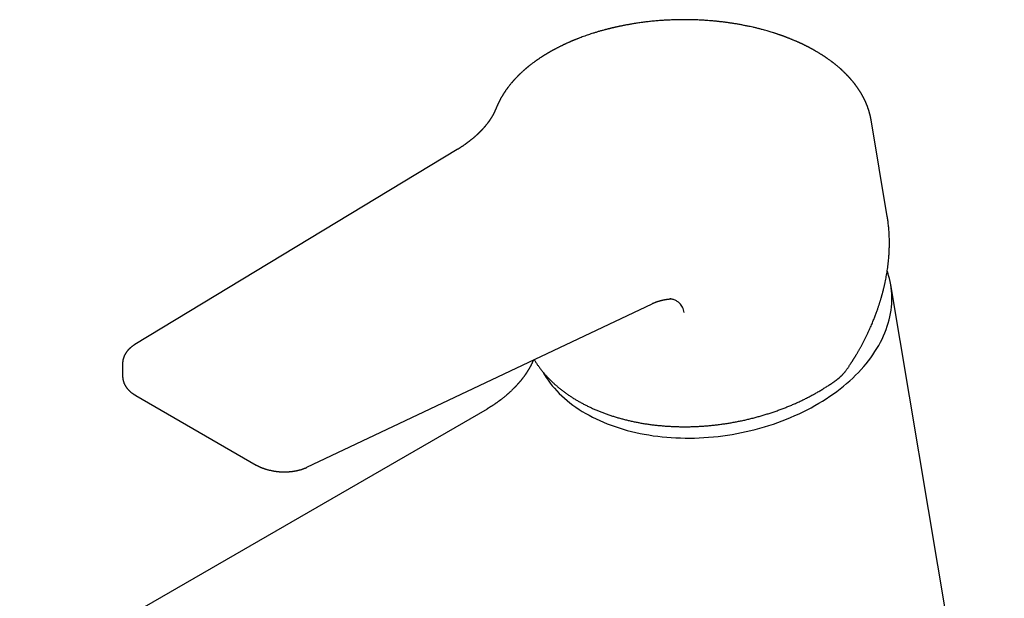
# Model space of a CAD drawing. Units: millimetres. Extents: x 8 to 569, y 12 to 466.
# Drawn here: x 430 to 556, y 155 to 229 of the extents above; entities that cross this region are included whole.
import ezdxf

# ---------------------------------------------------------------- set-up
doc = ezdxf.new("R2010")
doc.units = ezdxf.units.MM

msp = doc.modelspace()

# ---------------------------------------------------------------- linework, layer by layer
at = {"color": 7, "linetype": 'Continuous', "lineweight": 30}
for p, q in [((538.68, 216.02), (538.68, 216.03)), ((538.68, 216.03), (538.68, 216.02)), ((540.76, 203.65), (538.68, 216.02)), ((485.61, 212.22), (444.31, 187.24)), ((540.75, 203.64), (540.75, 203.65)), ((540.57, 195.57), (540.57, 195.6)), ((555.76, 108), (541.21, 194.89)), ((466.36, 171.5), (510.61, 192.46)), ((442.72, 184.8), (442.72, 184.78)), ((442.72, 184.78), (442.73, 183.13)), ((444.4, 180.71), (459.84, 171.79)), ((489.44, 178.97), (429.53, 144.39))]:
    msp.add_line(p, q, dxfattribs=at)
at = {"color": 7, "linetype": 'Continuous', "lineweight": 30, "flags": 128}
msp.add_lwpolyline([(496.55, 183.79), (496.59, 183.73), (496.8, 183.36), (497.03, 183), (497.27, 182.65), (497.53, 182.3), (497.8, 181.96), (498.09, 181.62), (498.39, 181.3), (498.7, 180.97), (499.02, 180.66), (499.36, 180.35), (499.72, 180.05), (500.08, 179.76), (500.46, 179.47), (500.85, 179.19), (501.25, 178.92), (501.66, 178.66), (502.09, 178.41), (502.53, 178.16), (502.97, 177.93), (503.43, 177.7), (503.9, 177.49), (504.37, 177.28), (504.86, 177.08), (505.36, 176.89), (505.86, 176.71), (506.37, 176.54), (506.9, 176.38), (507.43, 176.23), (507.96, 176.09), (508.51, 175.97), (509.06, 175.85), (509.61, 175.74), (510.18, 175.64), (510.74, 175.55), (511.32, 175.48), (511.9, 175.41), (512.48, 175.36), (513.07, 175.31), (513.66, 175.28), (514.25, 175.26), (514.84, 175.24), (515.44, 175.24), (516.04, 175.25), (516.65, 175.27), (517.25, 175.31), (517.85, 175.35), (518.46, 175.4), (519.06, 175.46), (519.66, 175.54), (520.27, 175.62), (520.87, 175.72), (521.47, 175.83), (522.06, 175.94), (522.66, 176.07), (523.25, 176.21), (523.84, 176.35), (524.42, 176.51), (525, 176.68), (525.58, 176.86), (526.15, 177.04), (526.71, 177.24), (527.27, 177.44), (527.83, 177.66), (528.37, 177.88), (528.91, 178.12), (529.44, 178.36), (529.97, 178.61), (530.49, 178.87), (530.99, 179.14), (531.49, 179.42), (531.98, 179.7), (532.47, 179.99), (532.94, 180.29), (533.4, 180.6), (533.85, 180.91), (534.29, 181.23), (534.72, 181.56), (535.14, 181.89), (535.54, 182.24), (535.94, 182.58), (536.32, 182.93), (536.69, 183.29), (537.05, 183.66), (537.4, 184.02), (537.73, 184.4), (538.05, 184.77), (538.35, 185.16), (538.64, 185.54), (538.92, 185.93), (539.18, 186.33), (539.43, 186.72), (539.66, 187.12), (539.88, 187.52), (540.09, 187.93), (540.28, 188.34), (540.45, 188.74), (540.61, 189.15), (540.76, 189.57), (540.89, 189.98), (541, 190.39), (541.1, 190.8), (541.18, 191.22), (541.25, 191.63), (541.3, 192.05), (541.33, 192.46), (541.35, 192.87), (541.35, 193.28), (541.34, 193.69), (541.31, 194.1), (541.27, 194.5), (541.21, 194.9), (541.13, 195.3), (541.04, 195.7), (540.93, 196.1), (540.81, 196.49), (540.75, 196.66)], dxfattribs=at)
at = {"color": 7, "linetype": 'Continuous', "lineweight": 30}
for points, knots in [([(531.57, 224.85), (531.55, 224.86), (531.5, 224.89), (531.43, 224.93), (531.37, 224.96), (531.32, 224.99), (531.26, 225.02), (531.21, 225.05), (531.15, 225.09), (531.09, 225.12), (531.03, 225.15), (530.97, 225.18), (530.91, 225.22), (530.84, 225.25), (530.77, 225.29), (530.69, 225.33), (530.61, 225.38), (530.51, 225.42), (530.43, 225.47), (530.35, 225.5), (530.29, 225.54), (530.23, 225.57), (530.16, 225.6), (530.09, 225.64), (530.02, 225.67), (529.95, 225.7), (529.89, 225.73), (529.84, 225.76), (529.79, 225.78), (529.76, 225.79), (529.73, 225.81), (529.71, 225.82), (529.7, 225.82), (529.69, 225.83), (529.68, 225.83), (529.65, 225.84), (529.62, 225.86), (529.58, 225.88), (529.53, 225.9), (529.47, 225.93), (529.4, 225.96), (529.32, 225.99), (529.23, 226.03), (529.13, 226.08), (529.02, 226.13), (528.89, 226.18), (528.76, 226.24), (528.62, 226.29), (528.5, 226.35), (528.38, 226.39), (528.25, 226.45), (528.12, 226.5), (528.01, 226.54), (527.92, 226.57), (527.87, 226.6), (527.81, 226.62), (527.75, 226.64), (527.69, 226.66), (527.63, 226.68), (527.58, 226.7), (527.53, 226.72), (527.49, 226.74), (527.45, 226.75), (527.42, 226.76), (527.4, 226.77), (527.38, 226.78), (527.35, 226.79), (527.33, 226.8), (527.29, 226.81), (527.25, 226.82), (527.2, 226.84), (527.15, 226.86), (527.07, 226.89), (526.98, 226.92), (526.88, 226.95), (526.77, 226.99), (526.66, 227.03), (526.54, 227.07), (526.41, 227.11), (526.28, 227.15), (526.11, 227.21), (525.89, 227.27), (525.62, 227.35), (525.34, 227.44), (525.04, 227.52), (524.7, 227.61), (524.34, 227.71), (523.95, 227.81), (523.55, 227.9), (523.14, 227.99), (522.7, 228.08), (522.24, 228.17), (521.78, 228.26), (521.31, 228.34), (520.86, 228.41), (520.4, 228.48), (519.96, 228.54), (519.52, 228.59), (519.08, 228.64), (518.63, 228.69), (518.19, 228.73), (517.75, 228.76), (517.3, 228.79), (516.87, 228.82), (516.47, 228.84), (516.09, 228.85), (515.71, 228.86), (515.34, 228.87), (514.98, 228.87), (514.63, 228.87), (514.32, 228.87), (514.03, 228.87), (513.77, 228.86), (513.5, 228.85), (513.22, 228.84), (512.93, 228.83), (512.63, 228.82), (512.33, 228.8), (512.02, 228.78), (511.72, 228.76), (511.4, 228.74), (511.08, 228.71), (510.75, 228.68), (510.43, 228.65), (510.12, 228.61), (509.81, 228.58), (509.51, 228.54), (509.2, 228.5), (508.9, 228.46), (508.61, 228.41), (508.33, 228.37), (508.08, 228.33), (507.85, 228.29), (507.63, 228.25), (507.41, 228.21), (507.21, 228.18), (507.01, 228.14), (506.82, 228.1), (506.63, 228.06), (506.45, 228.02), (506.29, 227.99), (506.15, 227.96), (506.02, 227.93), (505.92, 227.91), (505.82, 227.89), (505.74, 227.87), (505.67, 227.85), (505.63, 227.84), (505.6, 227.83), (505.57, 227.83), (505.55, 227.82), (505.53, 227.82), (505.5, 227.81), (505.46, 227.8), (505.41, 227.79), (505.35, 227.78), (505.29, 227.76), (505.21, 227.74), (505.14, 227.72), (505.05, 227.7), (504.96, 227.68), (504.87, 227.66), (504.78, 227.63), (504.69, 227.61), (504.5, 227.56), (504.2, 227.48), (503.81, 227.37), (503.42, 227.25), (503.07, 227.14), (502.74, 227.04), (502.44, 226.94), (502.13, 226.83), (501.81, 226.72), (501.49, 226.6), (501.24, 226.5), (501.06, 226.43), (500.95, 226.39), (500.85, 226.35), (500.76, 226.31), (500.68, 226.28), (500.61, 226.25), (500.55, 226.22), (500.5, 226.2), (500.46, 226.19), (500.43, 226.18), (500.42, 226.17), (500.4, 226.16), (500.39, 226.16), (500.37, 226.15), (500.35, 226.14), (500.32, 226.13), (500.29, 226.11), (500.24, 226.1), (500.18, 226.07), (500.12, 226.04), (500.05, 226.01), (499.98, 225.98), (499.87, 225.94), (499.74, 225.88), (499.61, 225.82), (499.5, 225.77), (499.42, 225.73), (499.34, 225.69), (499.26, 225.66), (499.19, 225.62), (499.11, 225.58), (499.02, 225.54), (498.92, 225.49), (498.81, 225.44), (498.69, 225.38), (498.57, 225.31), (498.44, 225.25), (498.32, 225.19), (498.21, 225.13), (498.13, 225.09), (498.05, 225.04), (497.98, 225), (497.91, 224.97), (497.85, 224.94), (497.8, 224.91), (497.76, 224.88), (497.72, 224.86), (497.69, 224.84), (497.66, 224.83), (497.63, 224.81), (497.6, 224.8), (497.57, 224.78), (497.54, 224.76), (497.49, 224.73), (497.44, 224.7), (497.38, 224.67), (497.32, 224.63), (497.25, 224.59), (497.18, 224.55), (497.11, 224.51), (497.04, 224.46), (496.97, 224.42), (496.9, 224.38), (496.84, 224.34), (496.77, 224.3), (496.69, 224.25), (496.61, 224.2), (496.53, 224.15), (496.46, 224.1), (496.39, 224.06), (496.25, 223.97), (496.12, 223.88), (496, 223.8), (495.96, 223.77), (495.92, 223.74), (495.89, 223.72), (495.87, 223.71), (495.85, 223.7), (495.84, 223.69), (495.83, 223.68), (495.81, 223.67), (495.79, 223.65), (495.75, 223.63), (495.72, 223.6), (495.67, 223.57), (495.62, 223.53), (495.56, 223.49), (495.5, 223.44), (495.41, 223.37), (495.28, 223.28), (495.13, 223.17), (494.98, 223.05), (494.86, 222.95), (494.78, 222.89), (494.73, 222.85), (494.69, 222.82), (494.64, 222.78), (494.6, 222.75), (494.56, 222.71), (494.53, 222.69), (494.5, 222.67), (494.48, 222.65), (494.47, 222.63), (494.45, 222.62), (494.44, 222.61), (494.41, 222.59), (494.38, 222.56), (494.35, 222.53), (494.3, 222.5), (494.26, 222.46), (494.22, 222.42), (494.17, 222.38), (494.13, 222.34), (494.06, 222.28), (493.98, 222.2), (493.87, 222.11), (493.77, 222.01), (493.69, 221.94), (493.63, 221.88), (493.6, 221.85), (493.56, 221.81), (493.53, 221.78), (493.5, 221.75), (493.48, 221.73), (493.47, 221.72), (493.45, 221.71), (493.44, 221.7), (493.43, 221.68), (493.41, 221.66), (493.39, 221.64), (493.36, 221.61), (493.33, 221.58), (493.29, 221.54), (493.25, 221.5), (493.19, 221.44), (493.13, 221.37), (493.05, 221.29), (492.99, 221.22), (492.93, 221.16), (492.88, 221.1), (492.83, 221.05), (492.78, 220.99), (492.75, 220.95), (492.71, 220.92), (492.69, 220.89), (492.66, 220.85), (492.63, 220.82), (492.59, 220.77), (492.53, 220.7), (492.45, 220.6), (492.34, 220.46), (492.23, 220.33), (492.15, 220.23), (492.1, 220.16), (492.08, 220.13), (492.05, 220.09), (492.03, 220.06), (492.01, 220.04), (492, 220.02), (491.98, 220), (491.97, 219.98), (491.96, 219.97), (491.95, 219.95), (491.93, 219.93), (491.91, 219.89), (491.88, 219.86), (491.85, 219.81), (491.81, 219.76), (491.77, 219.7), (491.73, 219.63), (491.69, 219.57), (491.66, 219.53), (491.64, 219.5), (491.62, 219.46), (491.59, 219.43), (491.57, 219.39), (491.55, 219.36), (491.53, 219.33), (491.52, 219.31), (491.51, 219.29), (491.5, 219.28), (491.49, 219.26), (491.48, 219.24), (491.46, 219.22), (491.45, 219.2), (491.43, 219.17), (491.41, 219.13), (491.38, 219.09), (491.34, 219.02), (491.3, 218.94), (491.24, 218.85), (491.2, 218.77), (491.16, 218.7), (491.13, 218.65), (491.11, 218.6), (491.09, 218.56), (491.07, 218.53), (491.06, 218.51), (491.05, 218.49), (491.04, 218.48), (491.04, 218.47), (491.03, 218.46), (491.03, 218.45), (491.02, 218.43), (491.01, 218.42), (491, 218.4), (490.99, 218.37), (490.97, 218.33), (490.95, 218.29), (490.93, 218.25), (490.91, 218.21), (490.89, 218.17), (490.87, 218.13), (490.85, 218.09), (490.84, 218.06), (490.83, 218.03), (490.81, 218), (490.8, 217.98), (490.79, 217.96), (490.79, 217.94), (490.78, 217.93), (490.77, 217.91), (490.77, 217.9), (490.76, 217.88), (490.75, 217.86), (490.73, 217.83), (490.72, 217.79), (490.7, 217.74), (490.67, 217.68), (490.65, 217.61), (490.63, 217.57), (490.62, 217.54)], [0, 0, 0, 0, 0.00195, 0.00373, 0.00534, 0.006815, 0.008275, 0.009731, 0.011184, 0.012778, 0.014368, 0.015953, 0.017535, 0.019212, 0.02107, 0.02311, 0.025331, 0.027734, 0.030318, 0.031848, 0.033435, 0.035079, 0.03678, 0.038538, 0.040349, 0.042047, 0.043544, 0.044842, 0.045943, 0.046845, 0.04755, 0.047965, 0.048258, 0.048468, 0.048764, 0.049165, 0.050101, 0.051187, 0.052412, 0.053777, 0.055281, 0.057356, 0.05965, 0.062029, 0.06434, 0.067837, 0.071168, 0.074223, 0.077124, 0.079921, 0.082862, 0.085978, 0.089271, 0.090559, 0.091871, 0.093209, 0.094572, 0.09596, 0.097318, 0.098533, 0.099698, 0.100683, 0.10149, 0.102117, 0.102565, 0.103032, 0.103572, 0.104231, 0.105014, 0.105922, 0.106953, 0.108108, 0.109898, 0.111923, 0.114182, 0.116675, 0.119185, 0.121895, 0.124774, 0.127662, 0.130537, 0.136142, 0.141693, 0.148232, 0.154695, 0.161082, 0.169517, 0.177816, 0.185979, 0.194051, 0.203588, 0.213048, 0.22243, 0.231734, 0.240962, 0.250112, 0.258813, 0.267514, 0.276215, 0.284917, 0.293619, 0.302322, 0.311024, 0.319651, 0.327234, 0.334663, 0.341938, 0.349059, 0.356025, 0.362837, 0.369496, 0.374307, 0.379331, 0.384568, 0.390016, 0.395677, 0.401551, 0.407637, 0.413402, 0.419346, 0.425469, 0.43177, 0.43825, 0.444908, 0.450758, 0.456738, 0.462851, 0.469059, 0.475093, 0.480897, 0.486472, 0.491379, 0.496094, 0.500615, 0.504942, 0.509077, 0.513017, 0.517087, 0.520928, 0.52454, 0.527922, 0.531075, 0.533392, 0.535566, 0.537557, 0.539347, 0.540937, 0.54161, 0.542239, 0.542742, 0.54307, 0.543492, 0.544059, 0.544914, 0.545972, 0.547232, 0.548694, 0.550171, 0.551809, 0.553608, 0.555521, 0.557433, 0.559341, 0.561244, 0.563143, 0.571716, 0.580194, 0.588578, 0.596867, 0.603408, 0.610144, 0.617078, 0.624211, 0.631661, 0.639316, 0.641764, 0.644232, 0.64662, 0.648767, 0.650672, 0.652334, 0.653753, 0.65493, 0.655864, 0.656556, 0.656838, 0.657053, 0.657363, 0.657824, 0.658395, 0.659038, 0.659752, 0.660946, 0.662298, 0.663809, 0.665478, 0.667275, 0.669048, 0.673058, 0.676827, 0.678956, 0.681, 0.682958, 0.684831, 0.686634, 0.688554, 0.690853, 0.693364, 0.696088, 0.699024, 0.702172, 0.705534, 0.709108, 0.711414, 0.713657, 0.715731, 0.717634, 0.719366, 0.720902, 0.722274, 0.723482, 0.724525, 0.725305, 0.726058, 0.726789, 0.7275, 0.72824, 0.729121, 0.730343, 0.731765, 0.733386, 0.735206, 0.737, 0.738953, 0.740983, 0.74295, 0.744852, 0.74669, 0.748462, 0.75017, 0.752671, 0.755018, 0.757211, 0.75925, 0.761135, 0.762901, 0.771286, 0.772473, 0.773663, 0.774821, 0.775782, 0.776386, 0.776857, 0.777195, 0.777442, 0.778014, 0.778775, 0.779727, 0.780869, 0.782227, 0.783783, 0.785536, 0.787486, 0.789625, 0.79407, 0.798767, 0.803714, 0.808913, 0.810317, 0.811737, 0.813175, 0.81463, 0.816089, 0.817398, 0.818419, 0.819281, 0.819985, 0.82053, 0.820921, 0.821326, 0.822157, 0.823226, 0.824535, 0.825904, 0.827451, 0.829015, 0.830552, 0.832061, 0.833543, 0.837375, 0.841008, 0.844582, 0.848215, 0.849587, 0.850966, 0.852346, 0.853572, 0.85458, 0.855371, 0.855839, 0.856196, 0.856625, 0.85717, 0.857831, 0.858606, 0.85969, 0.86094, 0.862356, 0.863938, 0.865619, 0.86879, 0.871777, 0.874239, 0.87656, 0.878739, 0.880774, 0.882615, 0.884247, 0.885382, 0.886428, 0.887604, 0.888941, 0.890441, 0.892101, 0.896751, 0.901524, 0.906378, 0.911138, 0.912314, 0.913483, 0.914645, 0.915727, 0.916648, 0.917398, 0.917993, 0.918434, 0.918816, 0.919513, 0.920393, 0.921454, 0.922698, 0.924123, 0.926147, 0.928314, 0.930592, 0.93298, 0.934088, 0.935219, 0.936372, 0.937548, 0.938745, 0.939913, 0.940916, 0.941675, 0.942292, 0.942767, 0.943234, 0.943794, 0.944446, 0.94519, 0.946365, 0.947714, 0.949173, 0.950611, 0.953942, 0.957139, 0.960204, 0.961978, 0.963704, 0.965304, 0.966721, 0.967956, 0.968495, 0.96899, 0.969441, 0.969848, 0.970211, 0.970529, 0.970845, 0.971322, 0.972085, 0.973081, 0.97431, 0.975617, 0.976848, 0.978348, 0.979721, 0.980965, 0.982157, 0.983202, 0.984151, 0.985064, 0.985941, 0.986471, 0.986987, 0.987488, 0.987976, 0.98845, 0.98901, 0.989734, 0.990624, 0.991976, 0.99359, 0.995466, 0.997602, 1, 1, 1, 1]), ([(538.68, 216.03), (538.68, 216.06), (538.67, 216.12), (538.65, 216.21), (538.63, 216.3), (538.62, 216.37), (538.61, 216.43), (538.6, 216.48), (538.59, 216.51), (538.58, 216.54), (538.58, 216.56), (538.57, 216.58), (538.57, 216.6), (538.56, 216.63), (538.55, 216.66), (538.55, 216.69), (538.54, 216.73), (538.52, 216.78), (538.51, 216.82), (538.5, 216.87), (538.48, 216.92), (538.47, 216.97), (538.46, 217.01), (538.45, 217.04), (538.45, 217.06), (538.44, 217.08), (538.43, 217.1), (538.43, 217.12), (538.42, 217.15), (538.41, 217.19), (538.39, 217.23), (538.38, 217.28), (538.36, 217.33), (538.35, 217.37), (538.34, 217.4), (538.33, 217.44), (538.31, 217.48), (538.3, 217.51), (538.29, 217.54), (538.28, 217.56), (538.28, 217.58), (538.27, 217.6), (538.26, 217.63), (538.25, 217.66), (538.23, 217.71), (538.21, 217.76), (538.19, 217.82), (538.17, 217.87), (538.15, 217.92), (538.13, 217.97), (538.11, 218.01), (538.09, 218.06), (538.07, 218.11), (538.05, 218.16), (538.03, 218.21), (538.01, 218.25), (537.99, 218.3), (537.96, 218.36), (537.94, 218.42), (537.91, 218.47), (537.89, 218.53), (537.86, 218.58), (537.84, 218.62), (537.82, 218.67), (537.8, 218.71), (537.78, 218.74), (537.77, 218.77), (537.76, 218.79), (537.75, 218.81), (537.74, 218.83), (537.73, 218.85), (537.71, 218.88), (537.69, 218.91), (537.67, 218.95), (537.65, 219), (537.63, 219.04), (537.6, 219.08), (537.58, 219.13), (537.56, 219.16), (537.54, 219.2), (537.52, 219.23), (537.51, 219.26), (537.5, 219.28), (537.49, 219.29), (537.48, 219.31), (537.47, 219.33), (537.45, 219.35), (537.43, 219.38), (537.41, 219.42), (537.39, 219.46), (537.36, 219.5), (537.33, 219.56), (537.29, 219.62), (537.25, 219.68), (537.21, 219.74), (537.18, 219.79), (537.15, 219.84), (537.12, 219.88), (537.11, 219.91), (537.09, 219.93), (537.08, 219.95), (537.06, 219.97), (537.04, 220), (537.02, 220.04), (536.98, 220.09), (536.95, 220.14), (536.91, 220.2), (536.87, 220.25), (536.82, 220.31), (536.78, 220.37), (536.75, 220.42), (536.71, 220.46), (536.69, 220.5), (536.66, 220.53), (536.65, 220.55), (536.64, 220.57), (536.63, 220.58), (536.62, 220.59), (536.6, 220.61), (536.58, 220.63), (536.56, 220.67), (536.52, 220.72), (536.47, 220.78), (536.42, 220.84), (536.37, 220.9), (536.32, 220.96), (536.28, 221.01), (536.23, 221.07), (536.19, 221.11), (536.16, 221.16), (536.12, 221.2), (536.09, 221.24), (536.05, 221.27), (536.02, 221.31), (535.98, 221.36), (535.94, 221.41), (535.89, 221.46), (535.84, 221.51), (535.79, 221.57), (535.74, 221.62), (535.7, 221.67), (535.65, 221.71), (535.61, 221.75), (535.57, 221.79), (535.54, 221.83), (535.51, 221.86), (535.48, 221.89), (535.46, 221.91), (535.44, 221.93), (535.42, 221.94), (535.4, 221.97), (535.38, 221.99), (535.35, 222.02), (535.32, 222.05), (535.25, 222.11), (535.15, 222.21), (535.05, 222.31), (534.98, 222.37), (534.94, 222.41), (534.91, 222.44), (534.88, 222.47), (534.85, 222.49), (534.83, 222.51), (534.81, 222.53), (534.78, 222.56), (534.74, 222.59), (534.7, 222.63), (534.63, 222.69), (534.52, 222.78), (534.39, 222.9), (534.27, 222.99), (534.19, 223.06), (534.13, 223.11), (534.07, 223.16), (534.01, 223.2), (533.96, 223.24), (533.93, 223.27), (533.9, 223.29), (533.88, 223.31), (533.86, 223.32), (533.83, 223.34), (533.81, 223.36), (533.77, 223.39), (533.73, 223.42), (533.68, 223.46), (533.62, 223.51), (533.53, 223.57), (533.43, 223.64), (533.31, 223.73), (533.2, 223.81), (533.12, 223.86), (533.07, 223.9), (533.02, 223.93), (532.97, 223.97), (532.94, 223.99), (532.9, 224.01), (532.88, 224.03), (532.87, 224.04), (532.85, 224.05), (532.84, 224.06), (532.82, 224.07), (532.79, 224.09), (532.75, 224.12), (532.7, 224.15), (532.65, 224.19), (532.58, 224.23), (532.51, 224.28), (532.43, 224.33), (532.35, 224.38), (532.26, 224.43), (532.16, 224.49), (532.06, 224.56), (531.95, 224.63), (531.83, 224.7), (531.7, 224.77), (531.62, 224.82), (531.57, 224.85)], [0, 0, 0, 0, 0.0086452, 0.0177566, 0.0260771, 0.0336077, 0.0403494, 0.0442363, 0.0475955, 0.0504273, 0.0527315, 0.0545083, 0.0561804, 0.058663, 0.0616652, 0.065187, 0.0692109, 0.0735774, 0.0781626, 0.0830417, 0.0882147, 0.0936631, 0.0972422, 0.1001606, 0.1024183, 0.1041132, 0.1059737, 0.1081479, 0.1106359, 0.1145692, 0.1190954, 0.12389, 0.1286547, 0.132445, 0.1362162, 0.1399683, 0.1437013, 0.1472554, 0.1501082, 0.1522984, 0.1538258, 0.1551005, 0.15812, 0.1618798, 0.1663797, 0.1716196, 0.1775837, 0.1842122, 0.1884266, 0.1928695, 0.197541, 0.202441, 0.2075695, 0.2126388, 0.2171762, 0.2211856, 0.2271825, 0.2329279, 0.2384481, 0.2442893, 0.2506679, 0.2551354, 0.2598333, 0.264689, 0.2690003, 0.2725906, 0.27546, 0.2774393, 0.2790691, 0.2810717, 0.2834948, 0.2863382, 0.2896021, 0.293932, 0.2984569, 0.3031219, 0.3079272, 0.3118724, 0.3159073, 0.3199158, 0.3233406, 0.3261086, 0.3278229, 0.3292644, 0.3309732, 0.3330069, 0.3353654, 0.3388368, 0.3428342, 0.3472797, 0.3516659, 0.3559013, 0.363782, 0.3710811, 0.377107, 0.3826754, 0.3878182, 0.3925403, 0.3946367, 0.3966381, 0.3986099, 0.4010635, 0.4041073, 0.4077415, 0.4138649, 0.4197124, 0.4252818, 0.4323052, 0.4388299, 0.4448561, 0.4503166, 0.4550692, 0.4591097, 0.462438, 0.4650544, 0.4661407, 0.4672657, 0.4688395, 0.4708698, 0.4733566, 0.4762998, 0.4833069, 0.4903205, 0.4971031, 0.5036546, 0.5099755, 0.5160774, 0.5219666, 0.5271782, 0.5321879, 0.5368473, 0.5411297, 0.5452069, 0.5497438, 0.5548065, 0.5603949, 0.5664627, 0.5726685, 0.5789435, 0.5852875, 0.5903205, 0.5953962, 0.6005145, 0.6054183, 0.6097385, 0.6134724, 0.6162007, 0.6185003, 0.6204471, 0.6226507, 0.6252437, 0.6281693, 0.6314704, 0.6351469, 0.6391378, 0.6539088, 0.6693559, 0.673891, 0.6781685, 0.6819727, 0.6853037, 0.6881617, 0.6905466, 0.692514, 0.6956129, 0.6994508, 0.7040276, 0.7093432, 0.7234477, 0.7376363, 0.7518934, 0.7583952, 0.7645961, 0.7704962, 0.7760956, 0.7813494, 0.7845891, 0.7873137, 0.7895231, 0.791468, 0.7937305, 0.7963342, 0.799279, 0.8038852, 0.8091363, 0.8150321, 0.8213908, 0.8328064, 0.8448082, 0.8573961, 0.8622676, 0.8672215, 0.8721031, 0.87633, 0.8798463, 0.8826521, 0.8847474, 0.8861324, 0.8869426, 0.8880935, 0.8895868, 0.892469, 0.8961217, 0.9005448, 0.9057382, 0.9117018, 0.9184354, 0.9251226, 0.9324277, 0.9403506, 0.9488911, 0.958049, 0.9676442, 0.9778346, 0.9886199, 1, 1, 1, 1]), ([(490.62, 217.54), (490.61, 217.53), (490.6, 217.5), (490.58, 217.46), (490.57, 217.42), (490.56, 217.39), (490.54, 217.37), (490.53, 217.35), (490.52, 217.31), (490.5, 217.27), (490.48, 217.22), (490.45, 217.17), (490.43, 217.12), (490.41, 217.07), (490.39, 217.02), (490.36, 216.98), (490.35, 216.94), (490.33, 216.92), (490.33, 216.9), (490.32, 216.88), (490.31, 216.87), (490.3, 216.85), (490.29, 216.83), (490.27, 216.8), (490.25, 216.76), (490.23, 216.72), (490.21, 216.69), (490.19, 216.65), (490.18, 216.62), (490.15, 216.58), (490.13, 216.54), (490.11, 216.5), (490.08, 216.46), (490.06, 216.42), (490.05, 216.4), (490.03, 216.37), (490.02, 216.35), (490, 216.32), (489.98, 216.28), (489.95, 216.24), (489.92, 216.19), (489.88, 216.13), (489.84, 216.07), (489.79, 216), (489.76, 215.95), (489.73, 215.9), (489.71, 215.88), (489.69, 215.86), (489.68, 215.84), (489.67, 215.83), (489.66, 215.81), (489.66, 215.8), (489.65, 215.79), (489.63, 215.77), (489.61, 215.74), (489.58, 215.7), (489.55, 215.66), (489.52, 215.62), (489.49, 215.57), (489.45, 215.52), (489.41, 215.47), (489.37, 215.42), (489.33, 215.38), (489.29, 215.33), (489.26, 215.29), (489.23, 215.25), (489.21, 215.23), (489.19, 215.2), (489.18, 215.18), (489.16, 215.17), (489.14, 215.15), (489.13, 215.13), (489.1, 215.1), (489.08, 215.07), (489.05, 215.04), (489.01, 215), (488.97, 214.94), (488.92, 214.89), (488.87, 214.84), (488.83, 214.79), (488.79, 214.75), (488.76, 214.71), (488.73, 214.68), (488.7, 214.65), (488.66, 214.62), (488.63, 214.58), (488.6, 214.55), (488.58, 214.53), (488.56, 214.51), (488.54, 214.49), (488.52, 214.47), (488.5, 214.45), (488.47, 214.42), (488.44, 214.39), (488.41, 214.36), (488.37, 214.32), (488.33, 214.28), (488.29, 214.24), (488.25, 214.21), (488.22, 214.18), (488.19, 214.15), (488.16, 214.12), (488.13, 214.1), (488.11, 214.07), (488.08, 214.05), (488.05, 214.02), (488.01, 213.99), (487.98, 213.95), (487.93, 213.92), (487.9, 213.88), (487.86, 213.85), (487.83, 213.82), (487.8, 213.8), (487.76, 213.77), (487.73, 213.74), (487.69, 213.7), (487.65, 213.67), (487.6, 213.63), (487.56, 213.6), (487.51, 213.56), (487.46, 213.52), (487.41, 213.48), (487.36, 213.43), (487.3, 213.39), (487.25, 213.35), (487.21, 213.32), (487.17, 213.29), (487.13, 213.26), (487.09, 213.22), (487.04, 213.19), (487, 213.16), (486.96, 213.13), (486.91, 213.09), (486.87, 213.06), (486.82, 213.03), (486.79, 213), (486.75, 212.98), (486.73, 212.96), (486.71, 212.94), (486.69, 212.93), (486.67, 212.92), (486.66, 212.91), (486.63, 212.89), (486.61, 212.87), (486.58, 212.85), (486.52, 212.81), (486.43, 212.75), (486.35, 212.69), (486.28, 212.65), (486.24, 212.62), (486.19, 212.59), (486.14, 212.56), (486.07, 212.51), (486, 212.46), (485.91, 212.41), (485.82, 212.35), (485.72, 212.29), (485.65, 212.25), (485.61, 212.22)], [0, 0, 0, 0, 0.007772, 0.014748, 0.020926, 0.026307, 0.030891, 0.034677, 0.037968, 0.047533, 0.057913, 0.0658, 0.073988, 0.082469, 0.091242, 0.10021, 0.10515, 0.1093, 0.11266, 0.115231, 0.11762, 0.120892, 0.125067, 0.130144, 0.13643, 0.143038, 0.149419, 0.155573, 0.1615, 0.1672, 0.175468, 0.183188, 0.190093, 0.196089, 0.201178, 0.204858, 0.209272, 0.214489, 0.220461, 0.226565, 0.237325, 0.247904, 0.25881, 0.270524, 0.283046, 0.28816, 0.292692, 0.296547, 0.299726, 0.302228, 0.304033, 0.305919, 0.308387, 0.311438, 0.316808, 0.323367, 0.331101, 0.339006, 0.346494, 0.356864, 0.36631, 0.37483, 0.382848, 0.39123, 0.399999, 0.405074, 0.409847, 0.414063, 0.417723, 0.420833, 0.424192, 0.428074, 0.432648, 0.437915, 0.443875, 0.45045, 0.461792, 0.47222, 0.481734, 0.490332, 0.498016, 0.503956, 0.509935, 0.515954, 0.522013, 0.528112, 0.534095, 0.539236, 0.542622, 0.545491, 0.54882, 0.55295, 0.55788, 0.563611, 0.570144, 0.577477, 0.585146, 0.592276, 0.598846, 0.604856, 0.610305, 0.615195, 0.619926, 0.624164, 0.628877, 0.634203, 0.640142, 0.647111, 0.654288, 0.660854, 0.666795, 0.672111, 0.677048, 0.68286, 0.688673, 0.695019, 0.702318, 0.708843, 0.715978, 0.723724, 0.731831, 0.739523, 0.748886, 0.757441, 0.76519, 0.771947, 0.777944, 0.783904, 0.790436, 0.79754, 0.803522, 0.809858, 0.816548, 0.82359, 0.830729, 0.835985, 0.840532, 0.84437, 0.847499, 0.84992, 0.851956, 0.854494, 0.857707, 0.861596, 0.86616, 0.871185, 0.8869, 0.902106, 0.907941, 0.913794, 0.920267, 0.927466, 0.936982, 0.947527, 0.959101, 0.971704, 0.985337, 1, 1, 1, 1]), ([(535.68, 184.19), (535.71, 184.24), (535.77, 184.32), (535.85, 184.45), (535.93, 184.57), (536.01, 184.69), (536.07, 184.79), (536.13, 184.88), (536.19, 184.96), (536.23, 185.04), (536.28, 185.1), (536.31, 185.16), (536.34, 185.21), (536.37, 185.25), (536.39, 185.28), (536.4, 185.31), (536.41, 185.32), (536.43, 185.34), (536.44, 185.37), (536.47, 185.41), (536.5, 185.46), (536.54, 185.52), (536.58, 185.59), (536.63, 185.67), (536.68, 185.76), (536.74, 185.86), (536.81, 185.97), (536.89, 186.11), (536.97, 186.25), (537.06, 186.41), (537.15, 186.56), (537.23, 186.71), (537.31, 186.85), (537.4, 187), (537.48, 187.16), (537.6, 187.38), (537.75, 187.66), (537.92, 188.01), (538.09, 188.34), (538.25, 188.67), (538.4, 188.99), (538.54, 189.3), (538.67, 189.6), (538.8, 189.89), (538.91, 190.16), (539.02, 190.43), (539.11, 190.67), (539.21, 190.91), (539.29, 191.14), (539.38, 191.36), (539.45, 191.58), (539.53, 191.78), (539.59, 191.97), (539.65, 192.14), (539.7, 192.3), (539.75, 192.46), (539.8, 192.61), (539.84, 192.74), (539.88, 192.87), (539.92, 192.99), (539.95, 193.11), (539.98, 193.21), (540.01, 193.31), (540.03, 193.38), (540.05, 193.44), (540.06, 193.48), (540.07, 193.51), (540.08, 193.55), (540.09, 193.59), (540.1, 193.64), (540.12, 193.7), (540.14, 193.76), (540.16, 193.84), (540.19, 193.95), (540.22, 194.08), (540.26, 194.22), (540.29, 194.37), (540.33, 194.52), (540.37, 194.69), (540.41, 194.87), (540.45, 195.05), (540.5, 195.29), (540.57, 195.6), (540.63, 195.96), (540.7, 196.33), (540.76, 196.71), (540.81, 197.09), (540.86, 197.48), (540.91, 197.87), (540.94, 198.18), (540.95, 198.39), (540.96, 198.51), (540.97, 198.61), (540.98, 198.72), (540.98, 198.81), (540.99, 198.9), (541, 198.99), (541, 199.07), (541, 199.14), (541.01, 199.19), (541.01, 199.23), (541.01, 199.25), (541.01, 199.28), (541.01, 199.3), (541.01, 199.31), (541.01, 199.33), (541.01, 199.34), (541.01, 199.36), (541.01, 199.39), (541.02, 199.43), (541.02, 199.47), (541.02, 199.52), (541.02, 199.58), (541.02, 199.66), (541.03, 199.77), (541.03, 199.88), (541.03, 200), (541.03, 200.17), (541.03, 200.4), (541.03, 200.68), (541.02, 200.98), (541.01, 201.28), (540.99, 201.58), (540.97, 201.9), (540.94, 202.22), (540.91, 202.54), (540.87, 202.85), (540.84, 203.08), (540.82, 203.23), (540.81, 203.31), (540.8, 203.39), (540.78, 203.48), (540.77, 203.56), (540.76, 203.61), (540.76, 203.64)], [0, 0, 0, 0, 0.007598, 0.014705, 0.021321, 0.027445, 0.033079, 0.038221, 0.042619, 0.046581, 0.050106, 0.053194, 0.055846, 0.05806, 0.059839, 0.06118, 0.062085, 0.062742, 0.06425, 0.066061, 0.06899, 0.072462, 0.076354, 0.08063, 0.08529, 0.090333, 0.096892, 0.104004, 0.111669, 0.119886, 0.128656, 0.135935, 0.143555, 0.151517, 0.159798, 0.168088, 0.186581, 0.204591, 0.222118, 0.239163, 0.255724, 0.271521, 0.286851, 0.301715, 0.316114, 0.329027, 0.34154, 0.353654, 0.365368, 0.376684, 0.3876, 0.398049, 0.407173, 0.415862, 0.424117, 0.431936, 0.43932, 0.446269, 0.452783, 0.458862, 0.464505, 0.469714, 0.474487, 0.478825, 0.480935, 0.482913, 0.484757, 0.486503, 0.48856, 0.490997, 0.493848, 0.49705, 0.50044, 0.506422, 0.512893, 0.519851, 0.527297, 0.535231, 0.543497, 0.552235, 0.561443, 0.571121, 0.588951, 0.607115, 0.625612, 0.644444, 0.663611, 0.683112, 0.702948, 0.723118, 0.729099, 0.734969, 0.740462, 0.745571, 0.750295, 0.754636, 0.759258, 0.763347, 0.766903, 0.769924, 0.771426, 0.772749, 0.773895, 0.774862, 0.775652, 0.776264, 0.776958, 0.777981, 0.779719, 0.781703, 0.783845, 0.786147, 0.788608, 0.793398, 0.798696, 0.804501, 0.810621, 0.81683, 0.831014, 0.845644, 0.860721, 0.876243, 0.892212, 0.908627, 0.925502, 0.942845, 0.958495, 0.974509, 0.978764, 0.983044, 0.987349, 0.991679, 0.996084, 1, 1, 1, 1]), ([(510.61, 192.46), (510.64, 192.48), (510.72, 192.52), (510.83, 192.56), (510.94, 192.61), (511.05, 192.65), (511.14, 192.69), (511.22, 192.72), (511.29, 192.74), (511.36, 192.77), (511.43, 192.79), (511.5, 192.81), (511.57, 192.83), (511.63, 192.85), (511.69, 192.86), (511.75, 192.88), (511.8, 192.89), (511.85, 192.91), (511.9, 192.92), (511.95, 192.93), (511.99, 192.94), (512.04, 192.95), (512.09, 192.96), (512.14, 192.97), (512.19, 192.98), (512.23, 192.99), (512.26, 193), (512.3, 193), (512.34, 193.01), (512.38, 193.02), (512.42, 193.02), (512.44, 193.03), (512.47, 193.03), (512.49, 193.04), (512.51, 193.04), (512.53, 193.04), (512.56, 193.05), (512.58, 193.05), (512.6, 193.05), (512.63, 193.05), (512.65, 193.06), (512.68, 193.06), (512.7, 193.06), (512.73, 193.07), (512.75, 193.07), (512.77, 193.07), (512.79, 193.07), (512.81, 193.07), (512.82, 193.08), (512.84, 193.08), (512.85, 193.08), (512.86, 193.08), (512.87, 193.08), (512.89, 193.08), (512.91, 193.08), (512.93, 193.08), (512.95, 193.09), (512.98, 193.09), (513, 193.09), (513.01, 193.09), (513.03, 193.09), (513.04, 193.09), (513.06, 193.09), (513.08, 193.09), (513.09, 193.09), (513.1, 193.09), (513.1, 193.09), (513.1, 193.09), (513.1, 193.09)], [0, 0, 0, 0, 0.041815, 0.083942, 0.124616, 0.16329, 0.199802, 0.226875, 0.252704, 0.277619, 0.303382, 0.331423, 0.352554, 0.374402, 0.396966, 0.41893, 0.438733, 0.456559, 0.474313, 0.491031, 0.508329, 0.526199, 0.544871, 0.564695, 0.583645, 0.595361, 0.607603, 0.621509, 0.637001, 0.653388, 0.667423, 0.678696, 0.686923, 0.695365, 0.704019, 0.712707, 0.720716, 0.728436, 0.737967, 0.749072, 0.759276, 0.768339, 0.778002, 0.788867, 0.799124, 0.807288, 0.813747, 0.821801, 0.830981, 0.838281, 0.842324, 0.846149, 0.851444, 0.858208, 0.869758, 0.879144, 0.889288, 0.901228, 0.911617, 0.920046, 0.926432, 0.939823, 0.951837, 0.96563, 0.979843, 0.993215, 0.999612, 1, 1, 1, 1]), ([(514.73, 191.35), (514.7, 191.47), (514.65, 191.71), (514.52, 192.02), (514.34, 192.29), (514.12, 192.55), (513.82, 192.78), (513.46, 192.96), (513.16, 193.06), (512.98, 193.08), (512.93, 193.08)], [0, 0, 0, 0, 0.11881, 0.237216, 0.355587, 0.474068, 0.632198, 0.790477, 0.948793, 1, 1, 1, 1]), ([(444.31, 187.24), (444.29, 187.23), (444.25, 187.2), (444.2, 187.17), (444.16, 187.14), (444.13, 187.12), (444.11, 187.11), (444.1, 187.1), (444.09, 187.09), (444.07, 187.08), (444.04, 187.06), (444.01, 187.04), (443.97, 187.01), (443.94, 186.99), (443.91, 186.97), (443.89, 186.95), (443.87, 186.93), (443.85, 186.92), (443.83, 186.9), (443.81, 186.88), (443.78, 186.86), (443.74, 186.83), (443.7, 186.79), (443.66, 186.75), (443.62, 186.72), (443.58, 186.68), (443.55, 186.64), (443.5, 186.6), (443.46, 186.55), (443.41, 186.5), (443.37, 186.45), (443.32, 186.4), (443.28, 186.35), (443.25, 186.31), (443.23, 186.28), (443.21, 186.24), (443.18, 186.21), (443.16, 186.17), (443.13, 186.13), (443.1, 186.09), (443.08, 186.04), (443.05, 185.99), (443.02, 185.94), (443, 185.9), (442.97, 185.85), (442.95, 185.81), (442.93, 185.77), (442.92, 185.73), (442.9, 185.68), (442.88, 185.65), (442.87, 185.61), (442.86, 185.58), (442.85, 185.55), (442.84, 185.52), (442.83, 185.48), (442.82, 185.46), (442.81, 185.43), (442.81, 185.42), (442.8, 185.4), (442.8, 185.37), (442.79, 185.34), (442.78, 185.31), (442.77, 185.28), (442.77, 185.25), (442.76, 185.22), (442.76, 185.19), (442.75, 185.16), (442.75, 185.13), (442.74, 185.1), (442.74, 185.07), (442.74, 185.03), (442.73, 185), (442.73, 184.97), (442.73, 184.93), (442.73, 184.89), (442.72, 184.84), (442.72, 184.8), (442.72, 184.78)], [0, 0, 0, 0, 0.021576, 0.039885, 0.054917, 0.066662, 0.072662, 0.077196, 0.080326, 0.088107, 0.099215, 0.112803, 0.125563, 0.137683, 0.148504, 0.157688, 0.165575, 0.172577, 0.180955, 0.190772, 0.202003, 0.217817, 0.23513, 0.25373, 0.271137, 0.286803, 0.303084, 0.320758, 0.345687, 0.367579, 0.388844, 0.411155, 0.435266, 0.449156, 0.461273, 0.474827, 0.490545, 0.505651, 0.518504, 0.535361, 0.554924, 0.574256, 0.59242, 0.610643, 0.627703, 0.643037, 0.656714, 0.671948, 0.687665, 0.703464, 0.714581, 0.724595, 0.735911, 0.749091, 0.75964, 0.769108, 0.776999, 0.783311, 0.789471, 0.798029, 0.809112, 0.820329, 0.830113, 0.841603, 0.851011, 0.860476, 0.870102, 0.880383, 0.891813, 0.903502, 0.914222, 0.924617, 0.936436, 0.949541, 0.964328, 0.98113, 1, 1, 1, 1]), ([(495.38, 185.25), (495.38, 185.25), (495.37, 185.23), (495.36, 185.19), (495.34, 185.16), (495.33, 185.13), (495.32, 185.11), (495.31, 185.08), (495.3, 185.06), (495.29, 185.02), (495.27, 184.98), (495.25, 184.93), (495.23, 184.89), (495.21, 184.85), (495.2, 184.82), (495.18, 184.78), (495.16, 184.74), (495.13, 184.69), (495.1, 184.63), (495.07, 184.55), (495.03, 184.48), (494.99, 184.4), (494.95, 184.34), (494.92, 184.28), (494.89, 184.23), (494.87, 184.19), (494.85, 184.15), (494.83, 184.12), (494.81, 184.09), (494.79, 184.05), (494.75, 183.99), (494.71, 183.93), (494.67, 183.86), (494.63, 183.79), (494.59, 183.73), (494.55, 183.68), (494.53, 183.63), (494.5, 183.59), (494.47, 183.55), (494.44, 183.51), (494.42, 183.48), (494.4, 183.45), (494.39, 183.43), (494.37, 183.41), (494.35, 183.37), (494.32, 183.33), (494.27, 183.27), (494.23, 183.21), (494.19, 183.15), (494.15, 183.09), (494.11, 183.04), (494.07, 183), (494.04, 182.95), (494.01, 182.91), (493.97, 182.87), (493.94, 182.83), (493.91, 182.78), (493.88, 182.74), (493.85, 182.71), (493.83, 182.69), (493.82, 182.67), (493.81, 182.66), (493.79, 182.64), (493.77, 182.61), (493.74, 182.58), (493.71, 182.53), (493.66, 182.48), (493.61, 182.42), (493.56, 182.36), (493.51, 182.31), (493.47, 182.26), (493.42, 182.2), (493.37, 182.15), (493.32, 182.09), (493.27, 182.04), (493.24, 182), (493.21, 181.97), (493.19, 181.95), (493.16, 181.92), (493.14, 181.89), (493.12, 181.87), (493.1, 181.85), (493.09, 181.84), (493.08, 181.83), (493.07, 181.82), (493.05, 181.8), (493.03, 181.78), (493, 181.75), (492.97, 181.72), (492.93, 181.68), (492.85, 181.59), (492.74, 181.49), (492.62, 181.37), (492.52, 181.27), (492.43, 181.18), (492.34, 181.11), (492.27, 181.04), (492.2, 180.97), (492.13, 180.92), (492.07, 180.86), (492.01, 180.81), (491.95, 180.76), (491.87, 180.69), (491.79, 180.62), (491.69, 180.54), (491.58, 180.45), (491.48, 180.36), (491.37, 180.28), (491.27, 180.2), (491.2, 180.14), (491.14, 180.1), (491.11, 180.08), (491.08, 180.06), (491.05, 180.04), (491.04, 180.02), (491.02, 180.01), (491.01, 180), (490.99, 179.99), (490.97, 179.97), (490.95, 179.96), (490.91, 179.93), (490.86, 179.9), (490.8, 179.85), (490.74, 179.81), (490.66, 179.75), (490.58, 179.7), (490.49, 179.64), (490.4, 179.57), (490.3, 179.5), (490.2, 179.44), (490.11, 179.38), (490.02, 179.32), (489.94, 179.27), (489.86, 179.23), (489.8, 179.19), (489.74, 179.15), (489.68, 179.12), (489.63, 179.08), (489.57, 179.05), (489.51, 179.01), (489.46, 178.99), (489.44, 178.97)], [0, 0, 0, 0, 0.001558, 0.006794, 0.011844, 0.014721, 0.017415, 0.019988, 0.022595, 0.025939, 0.031861, 0.037517, 0.042551, 0.046652, 0.050259, 0.054507, 0.059208, 0.06415, 0.072, 0.08037, 0.089323, 0.098167, 0.106407, 0.112485, 0.118233, 0.123281, 0.127375, 0.130512, 0.133358, 0.138121, 0.145677, 0.153941, 0.162296, 0.170742, 0.179242, 0.18453, 0.189827, 0.195133, 0.200447, 0.205411, 0.209619, 0.212891, 0.215489, 0.218266, 0.222353, 0.227757, 0.236291, 0.244671, 0.252481, 0.25972, 0.266387, 0.272479, 0.277996, 0.284086, 0.290076, 0.295965, 0.301755, 0.307443, 0.312748, 0.31551, 0.317564, 0.319269, 0.321881, 0.325509, 0.330154, 0.335817, 0.344719, 0.353546, 0.361906, 0.369799, 0.377223, 0.384177, 0.394154, 0.403101, 0.411771, 0.416046, 0.420281, 0.424477, 0.428632, 0.432745, 0.436323, 0.438881, 0.440648, 0.441913, 0.443654, 0.44595, 0.449677, 0.454305, 0.459836, 0.46627, 0.473401, 0.501184, 0.517387, 0.533339, 0.549016, 0.561701, 0.573548, 0.584555, 0.594719, 0.604037, 0.6132, 0.623084, 0.633694, 0.648066, 0.663594, 0.680268, 0.696923, 0.712822, 0.727929, 0.742275, 0.747702, 0.752882, 0.757313, 0.760942, 0.763818, 0.765857, 0.767765, 0.77026, 0.773342, 0.777001, 0.781056, 0.789112, 0.798212, 0.808357, 0.819547, 0.831783, 0.845064, 0.859392, 0.87453, 0.889044, 0.902691, 0.91547, 0.927378, 0.938414, 0.948577, 0.957124, 0.964935, 0.972265, 0.980457, 0.989704, 1, 1, 1, 1]), ([(495.49, 185.3), (495.52, 185.26), (495.57, 185.16), (495.67, 185.01), (495.77, 184.85), (495.88, 184.69), (495.99, 184.53), (496.11, 184.37), (496.22, 184.21), (496.34, 184.05), (496.47, 183.9), (496.59, 183.74), (496.72, 183.59), (496.85, 183.44), (496.98, 183.29), (497.12, 183.14), (497.26, 182.99), (497.4, 182.85), (497.54, 182.7), (497.69, 182.56), (497.84, 182.41), (497.99, 182.27), (498.14, 182.13), (498.3, 181.99), (498.46, 181.86), (498.62, 181.72), (498.78, 181.59), (498.95, 181.46), (499.12, 181.32), (499.29, 181.2), (499.46, 181.07), (499.64, 180.94), (499.81, 180.82), (500, 180.69), (500.18, 180.57), (500.36, 180.45), (500.55, 180.33), (500.74, 180.22), (500.93, 180.1), (501.12, 179.99), (501.32, 179.88), (501.52, 179.77), (501.72, 179.66), (501.92, 179.56), (502.12, 179.45), (502.33, 179.35), (502.54, 179.25), (502.75, 179.15), (502.96, 179.05), (503.17, 178.96), (503.39, 178.86), (503.61, 178.77), (503.83, 178.68), (504.05, 178.59), (504.27, 178.51), (504.5, 178.42), (504.72, 178.34), (504.95, 178.26), (505.18, 178.18), (505.41, 178.11), (505.64, 178.03), (505.88, 177.96), (506.11, 177.89), (506.35, 177.82), (506.59, 177.75), (506.83, 177.69), (507.07, 177.63), (507.31, 177.57), (507.56, 177.51), (507.8, 177.45), (508.05, 177.4), (508.3, 177.34), (508.55, 177.29), (508.8, 177.24), (509.05, 177.2), (509.3, 177.15), (509.55, 177.11), (509.81, 177.07), (510.07, 177.03), (510.32, 177), (510.58, 176.96), (510.84, 176.93), (511.1, 176.9), (511.36, 176.87), (511.62, 176.85), (511.88, 176.82), (512.14, 176.8), (512.41, 176.78), (512.67, 176.76), (512.94, 176.75), (513.2, 176.74), (513.47, 176.72), (513.73, 176.71), (514, 176.71), (514.27, 176.7), (514.54, 176.7), (514.81, 176.7), (515.07, 176.7), (515.34, 176.7), (515.61, 176.71), (515.88, 176.72), (516.15, 176.73), (516.42, 176.74), (516.69, 176.75), (516.96, 176.77), (517.23, 176.79), (517.51, 176.81), (517.78, 176.83), (518.05, 176.86), (518.32, 176.88), (518.59, 176.91), (518.86, 176.94), (519.13, 176.97), (519.4, 177.01), (519.67, 177.05), (519.94, 177.09), (520.21, 177.13), (520.48, 177.17), (520.75, 177.22), (521.02, 177.26), (521.29, 177.31), (521.55, 177.36), (521.82, 177.42), (522.09, 177.47), (522.35, 177.53), (522.62, 177.59), (522.89, 177.65), (523.15, 177.71), (523.41, 177.78), (523.68, 177.84), (523.94, 177.91), (524.2, 177.99), (524.46, 178.06), (524.72, 178.13), (524.98, 178.21), (525.24, 178.29), (525.5, 178.37), (525.75, 178.45), (526.01, 178.54), (526.26, 178.62), (526.52, 178.71), (526.77, 178.8), (527.02, 178.89), (527.27, 178.99), (527.52, 179.08), (527.77, 179.18), (528.01, 179.28), (528.26, 179.38), (528.5, 179.48), (528.75, 179.59), (528.99, 179.69), (529.23, 179.8), (529.47, 179.91), (529.7, 180.02), (529.94, 180.14), (530.17, 180.25), (530.4, 180.37), (530.64, 180.48), (530.86, 180.6), (531.09, 180.73), (531.32, 180.85), (531.54, 180.97), (531.76, 181.1), (531.99, 181.23), (532.2, 181.36), (532.42, 181.49), (532.64, 181.62), (532.85, 181.75), (533.06, 181.89), (533.27, 182.02), (533.48, 182.16), (533.69, 182.3), (533.89, 182.44), (534.09, 182.58), (534.22, 182.68), (534.28, 182.72)], [0, 0, 0, 0, 0.004459, 0.010203, 0.015948, 0.021696, 0.027445, 0.033196, 0.038949, 0.044704, 0.050461, 0.056219, 0.06198, 0.067742, 0.073505, 0.079271, 0.085038, 0.090807, 0.096577, 0.102349, 0.108122, 0.113897, 0.119673, 0.12545, 0.131229, 0.137009, 0.14279, 0.148573, 0.154356, 0.160141, 0.165926, 0.171712, 0.1775, 0.183288, 0.189077, 0.194866, 0.200657, 0.206448, 0.212239, 0.218032, 0.223824, 0.229617, 0.235411, 0.241205, 0.247, 0.252794, 0.258589, 0.264385, 0.27018, 0.275976, 0.281772, 0.287568, 0.293365, 0.299161, 0.304957, 0.310754, 0.316551, 0.322347, 0.328144, 0.333941, 0.339737, 0.345534, 0.351331, 0.357127, 0.362924, 0.36872, 0.374516, 0.380313, 0.386109, 0.391905, 0.397701, 0.403496, 0.409292, 0.415088, 0.420883, 0.426678, 0.432473, 0.438268, 0.444063, 0.449858, 0.455652, 0.461447, 0.467241, 0.473035, 0.478829, 0.484623, 0.490416, 0.49621, 0.502003, 0.507797, 0.51359, 0.519383, 0.525176, 0.530968, 0.536761, 0.542554, 0.548346, 0.554138, 0.55993, 0.565723, 0.571515, 0.577306, 0.583098, 0.58889, 0.594682, 0.600473, 0.606265, 0.612056, 0.617848, 0.623639, 0.62943, 0.635222, 0.641013, 0.646804, 0.652595, 0.658386, 0.664178, 0.669969, 0.67576, 0.681551, 0.687342, 0.693133, 0.698925, 0.704716, 0.710507, 0.716298, 0.72209, 0.727881, 0.733673, 0.739464, 0.745256, 0.751047, 0.756839, 0.762631, 0.768422, 0.774214, 0.780006, 0.785799, 0.791591, 0.797383, 0.803176, 0.808968, 0.814761, 0.820554, 0.826347, 0.83214, 0.837933, 0.843726, 0.84952, 0.855313, 0.861107, 0.866901, 0.872695, 0.878489, 0.884284, 0.890078, 0.895873, 0.901668, 0.907463, 0.913258, 0.919053, 0.924849, 0.930644, 0.93644, 0.942236, 0.948032, 0.953828, 0.959625, 0.965421, 0.971218, 0.977015, 0.982811, 0.988608, 0.994406, 1, 1, 1, 1]), ([(442.73, 183.13), (442.73, 183.12), (442.73, 183.08), (442.73, 183.04), (442.73, 182.99), (442.74, 182.96), (442.74, 182.92), (442.74, 182.89), (442.75, 182.86), (442.75, 182.83), (442.76, 182.8), (442.76, 182.77), (442.77, 182.74), (442.77, 182.72), (442.78, 182.69), (442.78, 182.66), (442.79, 182.63), (442.8, 182.6), (442.81, 182.57), (442.82, 182.53), (442.83, 182.5), (442.84, 182.45), (442.85, 182.41), (442.87, 182.37), (442.88, 182.33), (442.9, 182.28), (442.93, 182.23), (442.95, 182.18), (442.97, 182.13), (442.99, 182.09), (443.02, 182.04), (443.05, 181.99), (443.08, 181.94), (443.11, 181.89), (443.14, 181.85), (443.16, 181.8), (443.2, 181.75), (443.24, 181.7), (443.29, 181.64), (443.34, 181.57), (443.39, 181.51), (443.44, 181.45), (443.49, 181.41), (443.52, 181.38), (443.55, 181.35), (443.57, 181.33), (443.59, 181.3), (443.62, 181.28), (443.64, 181.26), (443.66, 181.24), (443.69, 181.22), (443.71, 181.19), (443.74, 181.17), (443.78, 181.14), (443.82, 181.1), (443.88, 181.06), (443.94, 181.01), (444.01, 180.96), (444.07, 180.92), (444.12, 180.89), (444.15, 180.87), (444.18, 180.84), (444.21, 180.83), (444.24, 180.81), (444.27, 180.79), (444.31, 180.77), (444.35, 180.74), (444.38, 180.72), (444.4, 180.71)], [0, 0, 0, 0, 0.0160731, 0.0318963, 0.0473967, 0.0612645, 0.073251, 0.0842118, 0.0928955, 0.1019384, 0.1122712, 0.123803, 0.1337652, 0.1411833, 0.149017, 0.1592094, 0.1716656, 0.1838148, 0.1944869, 0.2036843, 0.2179296, 0.2336983, 0.2480546, 0.2620554, 0.2754697, 0.292696, 0.316128, 0.3327121, 0.3469616, 0.3674505, 0.3861354, 0.402334, 0.422564, 0.4426886, 0.4595602, 0.4761094, 0.4932833, 0.5198626, 0.5446151, 0.5702201, 0.5979519, 0.6239995, 0.6466773, 0.6576187, 0.669448, 0.6813024, 0.6916528, 0.700483, 0.7096536, 0.719879, 0.7315768, 0.7431648, 0.7539271, 0.7638656, 0.7861661, 0.8097179, 0.8341856, 0.8598877, 0.8865779, 0.8996923, 0.9111473, 0.9222568, 0.9344026, 0.9429945, 0.9537925, 0.9668964, 0.982301, 1, 1, 1, 1]), ([(534.28, 182.72), (534.31, 182.74), (534.35, 182.77), (534.41, 182.82), (534.47, 182.87), (534.52, 182.9), (534.56, 182.94), (534.59, 182.96), (534.61, 182.98), (534.63, 183), (534.64, 183.01), (534.65, 183.02), (534.66, 183.03), (534.68, 183.04), (534.7, 183.06), (534.74, 183.1), (534.78, 183.14), (534.83, 183.18), (534.88, 183.23), (534.93, 183.28), (534.99, 183.34), (535.05, 183.4), (535.11, 183.47), (535.19, 183.55), (535.26, 183.64), (535.34, 183.73), (535.42, 183.83), (535.5, 183.94), (535.59, 184.06), (535.65, 184.15), (535.68, 184.19)], [0, 0, 0, 0, 0.045295, 0.085727, 0.121301, 0.152024, 0.177899, 0.19893, 0.214298, 0.225383, 0.232385, 0.238766, 0.245797, 0.253477, 0.273891, 0.296569, 0.326358, 0.359178, 0.395028, 0.429126, 0.467848, 0.511189, 0.559143, 0.611704, 0.668865, 0.726964, 0.789136, 0.855373, 0.925664, 1, 1, 1, 1]), ([(459.84, 171.79), (459.87, 171.78), (459.9, 171.76), (459.96, 171.73), (460.01, 171.7), (460.05, 171.68), (460.09, 171.66), (460.14, 171.64), (460.2, 171.61), (460.25, 171.58), (460.3, 171.56), (460.34, 171.54), (460.38, 171.53), (460.41, 171.51), (460.43, 171.5), (460.45, 171.49), (460.47, 171.48), (460.5, 171.47), (460.53, 171.46), (460.58, 171.44), (460.63, 171.42), (460.7, 171.39), (460.77, 171.37), (460.86, 171.33), (460.95, 171.3), (461.05, 171.27), (461.15, 171.24), (461.27, 171.21), (461.41, 171.17), (461.58, 171.13), (461.75, 171.09), (461.89, 171.06), (461.99, 171.04), (462.06, 171.03), (462.13, 171.02), (462.21, 171.01), (462.27, 171), (462.34, 170.99), (462.4, 170.98), (462.45, 170.97), (462.49, 170.97), (462.53, 170.96), (462.56, 170.96), (462.59, 170.96), (462.63, 170.95), (462.69, 170.95), (462.76, 170.94), (462.85, 170.93), (462.95, 170.93), (463.04, 170.92), (463.14, 170.92), (463.23, 170.92), (463.31, 170.91), (463.4, 170.91), (463.47, 170.91), (463.53, 170.91), (463.58, 170.91), (463.63, 170.91), (463.66, 170.91), (463.7, 170.92), (463.73, 170.92), (463.77, 170.92), (463.83, 170.92), (463.89, 170.92), (463.96, 170.93), (464.03, 170.93), (464.11, 170.94), (464.2, 170.94), (464.28, 170.95), (464.37, 170.96), (464.44, 170.97), (464.52, 170.98), (464.59, 170.99), (464.66, 171), (464.72, 171.01), (464.78, 171.02), (464.83, 171.03), (464.87, 171.04), (464.91, 171.04), (464.96, 171.05), (465.01, 171.06), (465.06, 171.07), (465.1, 171.08), (465.13, 171.09), (465.15, 171.09), (465.17, 171.1), (465.19, 171.1), (465.21, 171.11), (465.24, 171.11), (465.28, 171.12), (465.32, 171.13), (465.38, 171.15), (465.43, 171.16), (465.51, 171.18), (465.59, 171.21), (465.68, 171.23), (465.74, 171.25), (465.78, 171.27), (465.82, 171.28), (465.84, 171.29), (465.87, 171.3), (465.89, 171.31), (465.92, 171.31), (465.95, 171.33), (465.98, 171.34), (466.02, 171.36), (466.06, 171.37), (466.1, 171.39), (466.14, 171.4), (466.17, 171.41), (466.21, 171.43), (466.25, 171.45), (466.3, 171.47), (466.34, 171.49), (466.36, 171.5)], [0, 0, 0, 0, 0.011782, 0.021853, 0.030221, 0.037149, 0.044099, 0.053574, 0.063472, 0.073364, 0.080866, 0.087984, 0.094639, 0.100032, 0.10396, 0.106827, 0.11002, 0.113657, 0.120269, 0.127975, 0.136774, 0.146662, 0.159838, 0.173882, 0.188437, 0.203503, 0.219078, 0.235163, 0.25897, 0.283808, 0.30917, 0.333679, 0.344381, 0.354898, 0.365229, 0.375375, 0.385336, 0.395038, 0.40365, 0.410945, 0.416923, 0.421584, 0.425294, 0.429935, 0.435773, 0.442774, 0.453749, 0.466157, 0.479997, 0.495269, 0.507249, 0.519984, 0.532953, 0.544631, 0.554922, 0.563678, 0.571096, 0.577174, 0.581914, 0.586521, 0.591404, 0.597092, 0.604355, 0.613204, 0.623641, 0.633851, 0.64523, 0.657779, 0.670553, 0.682624, 0.693992, 0.704654, 0.715569, 0.725628, 0.734833, 0.743182, 0.750825, 0.756879, 0.763329, 0.770174, 0.777417, 0.785057, 0.792336, 0.796834, 0.800237, 0.80255, 0.804904, 0.808149, 0.812285, 0.818427, 0.825855, 0.834571, 0.843728, 0.852633, 0.86939, 0.88517, 0.892827, 0.900066, 0.906098, 0.910819, 0.914285, 0.917493, 0.921839, 0.927324, 0.933931, 0.940676, 0.947715, 0.95424, 0.960248, 0.965753, 0.971989, 0.979772, 0.989107, 1, 1, 1, 1])]:
    msp.add_open_spline(points, degree=3, knots=knots, dxfattribs=at)

doc.saveas('drawing.dxf')
